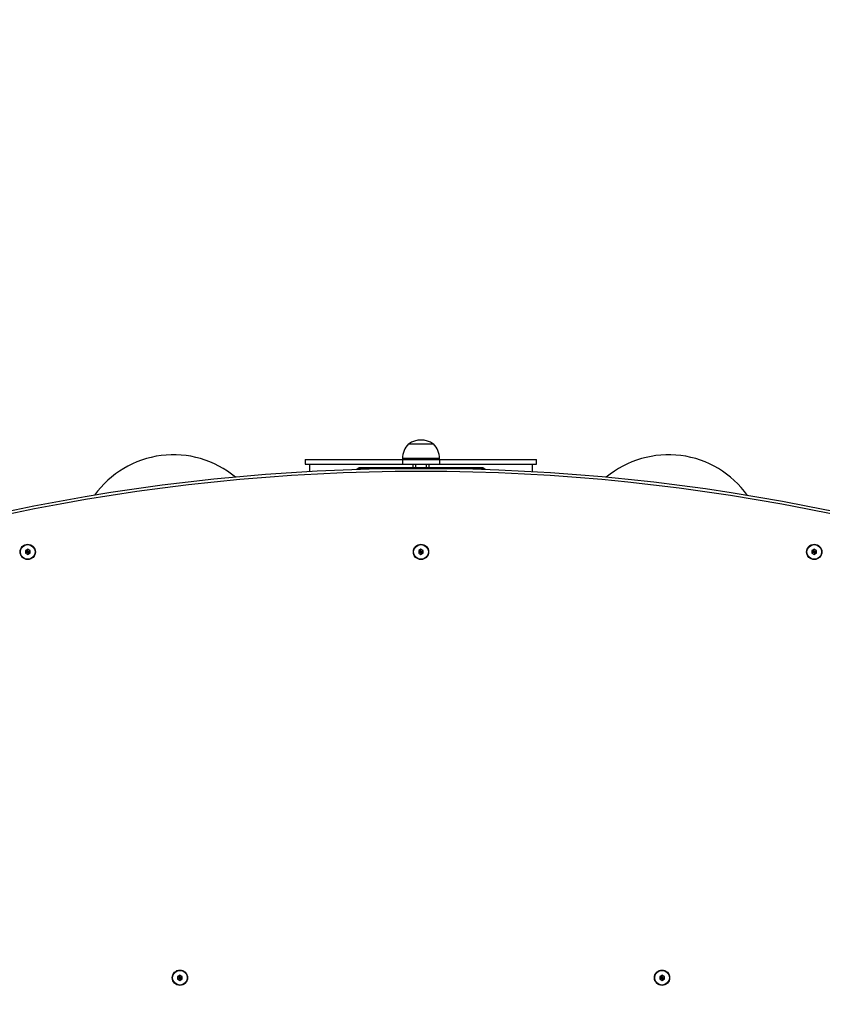
# Model space of a CAD drawing. Units: inches. Extents: x -242 to 815, y 70 to 612.
# Drawn here: x 375 to 461, y 275 to 382 of the extents above; entities that cross this region are included whole.
import ezdxf

# ---------------------------------------------------------------- set-up
doc = ezdxf.new("R2010")
doc.units = ezdxf.units.IN
doc.header["$MEASUREMENT"] = 0
doc.layers.add('VP-DIM', color=7, linetype='Continuous')
doc.layers.add('VP-EQ', color=7, linetype='Continuous', true_color=0x8a3492, plot=False)
doc.styles.get("Standard").update_dxf_attribs({"font": 'arial.ttf'})
doc.dimstyles.new('Strefa', dxfattribs={"dimtxt": 14, "dimasz": 20, "dimexe": 20, "dimexo": 50, "dimgap": 20, "dimtad": 0, "dimtoh": 1, "dimdec": 0, "dimzin": 0, "dimdsep": 46, "dimtxsty": 'Standard', "dimcen": 0.09, "dimadec": 0, "dimazin": 0, "dimtfac": 1, "dimtdec": 4, "dimtofl": 0, "dimtmove": 0, "dimatfit": 3, "dimfxl": 70, "dimfxlon": 1, "dimtolj": 1, "dimtzin": 0, "dimarcsym": 0})

# ---------------------------------------------------------------- blocks, each defined once
blk = doc.blocks.new('*D49')
at = {"layer": 'Defpoints', "color": 0}
for p in [(648.11, 591.61), (187.87, 278.37), (648.11, 278.37)]:
    blk.add_point(p, dxfattribs=at)
at = {"layer": 'VP-DIM', "color": 0, "lineweight": -2}
for p, q in [((187.87, 521.61), (187.87, 611.61)), ((648.11, 521.61), (648.11, 611.61)), ((207.87, 591.61), (379.39, 591.61)), ((628.11, 591.61), (450.79, 591.61))]:
    blk.add_line(p, q, dxfattribs=at)
at = {"layer": 'VP-DIM', "color": 0}
for points in [[(207.87, 594.94), (207.87, 588.28), (187.87, 591.61)], [(628.11, 588.28), (628.11, 594.94), (648.11, 591.61)]]:
    blk.add_solid(points, dxfattribs=at)
at = {"layer": 'VP-DIM', "color": 0, "insert": (415.09, 591.61), "char_height": 14, "attachment_point": 5}
blk.add_mtext('\\A1;460', dxfattribs=at)
blk = doc.blocks.new('*D50')
at = {"layer": 'Defpoints', "color": 0}
for p in [(418.14, 486.46), (418.14, 70.28), (795.26, 70.28)]:
    blk.add_point(p, dxfattribs=at)
at = {"layer": 'VP-DIM', "color": 0, "lineweight": -2}
for p, q in [((725.26, 486.46), (815.26, 486.46)), ((795.26, 466.46), (795.26, 308.9)), ((795.26, 90.28), (795.26, 237.44)), ((725.26, 70.28), (815.26, 70.28))]:
    blk.add_line(p, q, dxfattribs=at)
at = {"layer": 'VP-DIM', "color": 0}
for points in [[(798.59, 466.46), (791.93, 466.46), (795.26, 486.46)], [(791.93, 90.28), (798.59, 90.28), (795.26, 70.28)]]:
    blk.add_solid(points, dxfattribs=at)
at = {"layer": 'VP-DIM', "color": 0, "insert": (795.26, 273.17), "char_height": 14, "attachment_point": 5, "rotation": 90}
blk.add_mtext('\\A1;416', dxfattribs=at)
blk = doc.blocks.new('*D51')
at = {"layer": 'Defpoints', "color": 0}
for p in [(547.79, 529.27), (547.79, 327.89), (288.2, 227.72)]:
    blk.add_point(p, dxfattribs=at)
at = {"layer": 'VP-DIM', "color": 0, "lineweight": -2}
for p, q in [((288.2, 459.27), (288.2, 549.27)), ((547.79, 459.27), (547.79, 549.27)), ((308.2, 529.27), (377.85, 529.27)), ((527.79, 529.27), (448.93, 529.27))]:
    blk.add_line(p, q, dxfattribs=at)
at = {"layer": 'VP-DIM', "color": 0}
for points in [[(308.2, 532.6), (308.2, 525.93), (288.2, 529.27)], [(527.79, 525.93), (527.79, 532.6), (547.79, 529.27)]]:
    blk.add_solid(points, dxfattribs=at)
at = {"layer": 'VP-DIM', "color": 0, "insert": (413.39, 529.27), "char_height": 14, "attachment_point": 5}
blk.add_mtext('\\A1;260', dxfattribs=at)
blk = doc.blocks.new('*D52')
at = {"layer": 'Defpoints', "color": 0}
for p in [(417.99, 336.46), (417.99, 220.28), (721.99, 220.28)]:
    blk.add_point(p, dxfattribs=at)
at = {"layer": 'VP-DIM', "color": 0, "lineweight": -2}
for p, q in [((721.99, 356.46), (721.99, 376.46)), ((651.99, 336.46), (741.99, 336.46)), ((651.99, 220.28), (741.99, 220.28)), ((721.99, 200.28), (721.99, 180.28))]:
    blk.add_line(p, q, dxfattribs=at)
at = {"layer": 'VP-DIM', "color": 0}
for points in [[(718.66, 356.46), (725.32, 356.46), (721.99, 336.46)], [(725.32, 200.28), (718.66, 200.28), (721.99, 220.28)]]:
    blk.add_solid(points, dxfattribs=at)
at = {"layer": 'VP-DIM', "color": 0, "insert": (721.99, 271.28), "char_height": 14, "attachment_point": 5, "rotation": 90}
blk.add_mtext('\\A1;116', dxfattribs=at)
blk = doc.blocks.new('RC0671_')
at = {"color": 0, "linetype": 'Continuous', "lineweight": 25}
for p, q in [((3226.58, 336.03), (3225.84, 336.03)), ((3228.54, 336.03), (3226.58, 336.03)), ((3214.69, 334.37), (3214.69, 333.87)), ((3214.69, 334.37), (3225.18, 334.37)), ((3225.18, 334.37), (3225.18, 333.87)), ((3225.18, 334.37), (3229.2, 334.37)), ((3225.19, 334.47), (3225.19, 334.37)), ((3226.28, 334.47), (3225.19, 334.47)), ((3229.19, 334.47), (3226.28, 334.47)), ((3229.19, 334.37), (3229.19, 334.47)), ((3229.2, 334.37), (3229.2, 333.87)), ((3229.2, 334.37), (3239.69, 334.37)), ((3239.69, 333.87), (3239.69, 334.37)), ((3214.69, 333.87), (3225.18, 333.87)), ((3215.17, 333.04), (3215.17, 333.87)), ((3220.41, 333.39), (3220.26, 333.26)), ((3220.41, 333.39), (3233.97, 333.39)), ((3220.54, 333.48), (3233.83, 333.48)), ((3225.18, 333.87), (3229.2, 333.87)), ((3226.32, 333.87), (3226.32, 333.48)), ((3226.59, 333.87), (3226.59, 333.48)), ((3227.79, 333.48), (3227.79, 333.87)), ((3228.06, 333.48), (3228.06, 333.87)), ((3229.2, 333.87), (3239.69, 333.87)), ((3234.12, 333.26), (3233.97, 333.39)), ((3239.21, 333.87), (3239.21, 333.03)), ((3184.69, 324.66), (3184.44, 324.51)), ((3184.44, 324.51), (3184.44, 324.23)), ((3184.61, 324.41), (3184.44, 324.51)), ((3184.69, 324.46), (3184.61, 324.41)), ((3184.94, 324.51), (3184.69, 324.66)), ((3184.69, 324.46), (3184.69, 324.66)), ((3184.77, 324.41), (3184.69, 324.46)), ((3184.77, 324.41), (3184.94, 324.51)), ((3184.94, 324.23), (3184.94, 324.51)), ((3227.19, 324.66), (3226.94, 324.51)), ((3226.94, 324.51), (3226.94, 324.23)), ((3227.11, 324.41), (3226.94, 324.51)), ((3227.19, 324.46), (3227.11, 324.41)), ((3227.44, 324.51), (3227.19, 324.66)), ((3227.19, 324.46), (3227.19, 324.66)), ((3227.27, 324.41), (3227.19, 324.46)), ((3227.27, 324.41), (3227.44, 324.51)), ((3227.44, 324.23), (3227.44, 324.51)), ((3269.69, 324.66), (3269.44, 324.51)), ((3269.44, 324.51), (3269.44, 324.23)), ((3269.61, 324.41), (3269.44, 324.51)), ((3269.69, 324.46), (3269.61, 324.41)), ((3269.94, 324.51), (3269.69, 324.66)), ((3269.69, 324.46), (3269.69, 324.66)), ((3269.77, 324.41), (3269.69, 324.46)), ((3269.77, 324.41), (3269.94, 324.51)), ((3269.94, 324.23), (3269.94, 324.51)), ((3184.61, 324.33), (3184.44, 324.23)), ((3184.44, 324.23), (3184.69, 324.08)), ((3184.61, 324.41), (3184.61, 324.33)), ((3184.61, 324.33), (3184.69, 324.28)), ((3184.69, 324.28), (3184.77, 324.33)), ((3184.69, 324.28), (3184.69, 324.08)), ((3184.69, 324.08), (3184.94, 324.23)), ((3184.77, 324.33), (3184.77, 324.41)), ((3184.77, 324.33), (3184.94, 324.23)), ((3227.11, 324.33), (3226.94, 324.23)), ((3226.94, 324.23), (3227.19, 324.08)), ((3227.11, 324.41), (3227.11, 324.33)), ((3227.11, 324.33), (3227.19, 324.28)), ((3227.19, 324.28), (3227.27, 324.33)), ((3227.19, 324.28), (3227.19, 324.08)), ((3227.19, 324.08), (3227.44, 324.23)), ((3227.27, 324.33), (3227.27, 324.41)), ((3227.27, 324.33), (3227.44, 324.23)), ((3269.61, 324.33), (3269.44, 324.23)), ((3269.44, 324.23), (3269.69, 324.08)), ((3269.61, 324.41), (3269.61, 324.33)), ((3269.61, 324.33), (3269.69, 324.28)), ((3269.69, 324.28), (3269.77, 324.33)), ((3269.69, 324.28), (3269.69, 324.08)), ((3269.69, 324.08), (3269.94, 324.23)), ((3269.77, 324.33), (3269.77, 324.41)), ((3269.77, 324.33), (3269.94, 324.23)), ((3201.14, 278.66), (3200.89, 278.51)), ((3200.89, 278.51), (3200.89, 278.23)), ((3201.06, 278.41), (3200.89, 278.51)), ((3201.06, 278.33), (3200.89, 278.23)), ((3200.89, 278.23), (3201.14, 278.08)), ((3201.14, 278.46), (3201.06, 278.41)), ((3201.06, 278.41), (3201.06, 278.33)), ((3201.06, 278.33), (3201.14, 278.28)), ((3201.39, 278.51), (3201.14, 278.66)), ((3201.14, 278.46), (3201.14, 278.66)), ((3201.22, 278.41), (3201.14, 278.46)), ((3201.14, 278.28), (3201.22, 278.33)), ((3201.14, 278.28), (3201.14, 278.08)), ((3201.14, 278.08), (3201.39, 278.23)), ((3201.22, 278.41), (3201.39, 278.51)), ((3201.22, 278.33), (3201.22, 278.41)), ((3201.22, 278.33), (3201.39, 278.23)), ((3201.39, 278.23), (3201.39, 278.51)), ((3253.24, 278.66), (3252.99, 278.51)), ((3252.99, 278.51), (3252.99, 278.23)), ((3253.16, 278.41), (3252.99, 278.51)), ((3253.16, 278.33), (3252.99, 278.23)), ((3252.99, 278.23), (3253.24, 278.08)), ((3253.24, 278.46), (3253.16, 278.41)), ((3253.16, 278.41), (3253.16, 278.33)), ((3253.16, 278.33), (3253.24, 278.28)), ((3253.49, 278.51), (3253.24, 278.66)), ((3253.24, 278.46), (3253.24, 278.66)), ((3253.32, 278.41), (3253.24, 278.46)), ((3253.24, 278.28), (3253.32, 278.33)), ((3253.24, 278.28), (3253.24, 278.08)), ((3253.24, 278.08), (3253.49, 278.23)), ((3253.32, 278.41), (3253.49, 278.51)), ((3253.32, 278.33), (3253.32, 278.41)), ((3253.32, 278.33), (3253.49, 278.23)), ((3253.49, 278.23), (3253.49, 278.51))]:
    blk.add_line(p, q, dxfattribs=at)
for centre, radius in [((3184.69, 324.37), 0.825), ((3184.69, 324.37), 0.795), ((3227.19, 324.37), 0.825), ((3227.19, 324.37), 0.795), ((3269.69, 324.37), 0.825), ((3269.69, 324.37), 0.795), ((3201.14, 278.37), 0.825), ((3201.14, 278.37), 0.795), ((3253.24, 278.37), 0.825), ((3253.24, 278.37), 0.795)]:
    blk.add_circle(centre, radius, dxfattribs=at)
for centre, radius, start, end in [((3227.19, 334.13), 2.33, 54.6647, 125.3353), ((3227.39, 334.47), 2.2, 134.7603, 180), ((3226.99, 334.47), 2.2, 0, 45.2397), ((3200.44, 324.37), 10.5, 50.2901, 144.3345), ((3253.94, 324.37), 10.5, 35.5201, 129.7924), ((3227.13, 116.36), 217.01, 78.1295, 101.8397), ((3227.13, 116.36), 216.71, 78.1295, 101.8397)]:
    blk.add_arc(centre, radius, start, end, dxfattribs=at)
for points, knots in [([(3220.41, 333.39), (3220.43, 333.42), (3220.47, 333.47), (3220.52, 333.48), (3220.54, 333.48)], [0, 0, 0, 0, 0.499997, 1, 1, 1, 1]), ([(3233.83, 333.48), (3233.86, 333.48), (3233.9, 333.47), (3233.95, 333.42), (3233.97, 333.39)], [0, 0, 0, 0, 0.500002, 1, 1, 1, 1])]:
    blk.add_open_spline(points, degree=3, knots=knots, dxfattribs=at)
blk = doc.blocks.new('RC0671_2D')
at = {"layer": 'VP-EQ', "color": 0}
blk.add_blockref('RC0671_', (0, 0), dxfattribs=at)

msp = doc.modelspace()

# ---------------------------------------------------------------- block references
at = {"layer": 'VP-EQ', "color": 0}
msp.add_blockref('RC0671_2D', (-2809.2, 0), dxfattribs=at)

# ---------------------------------------------------------------- dimensions: what is measured, and where the dimension line sits
at = {"layer": 'VP-DIM', "color": 0}
for base, p1, p2, picture, middle in [((648.11, 591.61), (187.87, 278.37), (648.11, 278.37), '*D49', (415.09, 591.61)), ((547.79, 529.27), (288.2, 227.72), (547.79, 327.89), '*D51', (413.39, 529.27))]:
    dim = msp.add_linear_dim(base=base, p1=p1, p2=p2, dimstyle='Strefa', dxfattribs=at)
    dim.commit()
    dim.dimension.update_dxf_attribs({"geometry": picture, "text_midpoint": middle, "dimtype": 160})
for base, p1, p2, picture, middle in [((795.26, 70.28), (418.14, 486.46), (418.14, 70.28), '*D50', (795.26, 273.17)), ((721.99, 220.28), (417.99, 336.46), (417.99, 220.28), '*D52', (721.99, 271.28))]:
    dim = msp.add_linear_dim(base=base, p1=p1, p2=p2, angle=90, dimstyle='Strefa', dxfattribs=at)
    dim.commit()
    dim.dimension.update_dxf_attribs({"geometry": picture, "text_midpoint": middle, "dimtype": 160})

doc.saveas('drawing.dxf')
